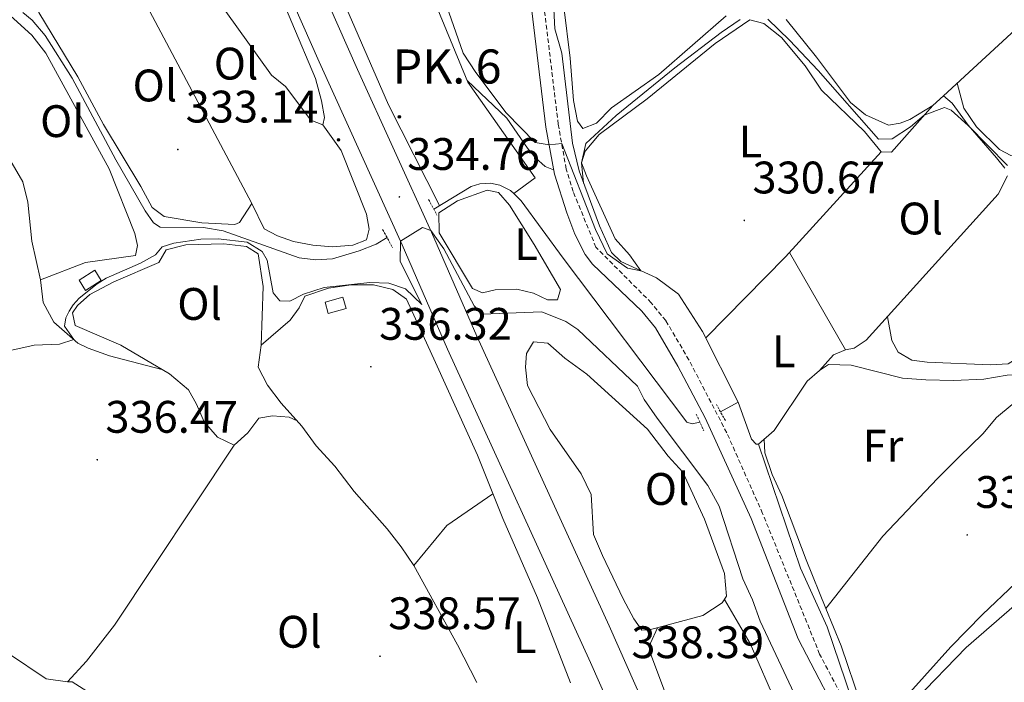
# Model space of a CAD drawing. Units: metres. Extents: x 597253 to 601750, y 4663940 to 4666973.
# Drawn here: x 599432 to 599648, y 4665106 to 4665251 of the extents above; entities that cross this region are included whole.
import ezdxf
from ezdxf.enums import TextEntityAlignment as Align

# ---------------------------------------------------------------- set-up
doc = ezdxf.new("R2010")
doc.units = ezdxf.units.M
doc.header["$MEASUREMENT"] = 0
doc.linetypes.add('TRAZOS', pattern=[0.75, 0.5, -0.25])
doc.linetypes.add('TRAZOSX2', pattern=[1.5, 1, -0.5])
for name, color, linetype, lineweight in [('Carátula', 7, 'Continuous', 5), ('Level 13', 5, 'Continuous', 0), ('Level 15', 1, 'Continuous', 0), ('Level 21', 19, 'Continuous', 0), ('Level 36', 19, 'Continuous', 40), ('Level 37', 92, 'Continuous', 0), ('Level 41', 19, 'Continuous', 0), ('Level 44', 1, 'Continuous', 0), ('Level 5', 36, 'Continuous', 0), ('Level 52', 1, 'Continuous', 13), ('Level 54', 13, 'Continuous', 0), ('Level 7', 1, 'Continuous', 0)]:
    doc.layers.add(name, color=color, linetype=linetype, lineweight=lineweight)
doc.styles.add('Arial', font='ARIAL.TTF', dxfattribs={"height": 0.2})

# ---------------------------------------------------------------- blocks, each defined once
blk = doc.blocks.new('5PATER')
at = {"layer": 'Carátula', "linetype": 'Continuous', "lineweight": 5}
h = blk.add_hatch(color=250, dxfattribs=at)
edge = h.paths.add_edge_path()
edge.add_ellipse((0, 0), major_axis=(-1.33, -1.34), ratio=0.999422, start_angle=0, end_angle=360)
blk = doc.blocks.new('5HITCA')
at = {"layer": 'Carátula', "linetype": 'Continuous', "lineweight": 5}
h = blk.add_hatch(color=1, dxfattribs=at)
edge = h.paths.add_edge_path()
edge.add_arc((0, 0), 3.1, 0.0011, 360.0011)
at = {"layer": 'Carátula', "color": 250, "linetype": 'Continuous', "lineweight": 5}
blk.add_circle((0, 0, 0), 3.1, dxfattribs=at)

msp = doc.modelspace()

# ---------------------------------------------------------------- linework, layer by layer
at = {"layer": 'Level 13', "color": 5, "linetype": 'Continuous', "lineweight": 0, "ltscale": 0.5}
for points in [[(599540.74, 4665213.05, 332.39), (599545.44, 4665216.54, 330.75), (599530.64, 4665237.53, 330.2), (599524.01, 4665253.51, 330.05), (599517.92, 4665265.09, 330.05), (599513.11, 4665272.92, 330), (599506.58, 4665282.17, 330), (599500.13, 4665290.43, 330), (599490.89, 4665301.49, 329.8), (599482.97, 4665308.68, 329.75), (599480.16, 4665312.07, 329.75), (599478.05, 4665316.25, 329.5), (599471.85, 4665331.68, 329.35), (599471.38, 4665332.75, 329.28)], [(599590, 4665167.23, 331.09), (599582.21, 4665182.74, 330.74), (599576.9, 4665190.97, 330.49), (599572.09, 4665194.51, 330.39), (599564.25, 4665198.12, 329.95), (599562.15, 4665200.1, 329.8), (599559.53, 4665205.94, 329.8), (599555.05, 4665218.04, 329.7), (599553.59, 4665224.15, 329.25), (599551.27, 4665243.92, 328.85), (599549.73, 4665249.29, 328.8), (599549.32, 4665258.06, 328.75), (599549.84, 4665261.54, 328.75), (599549.89, 4665266.12, 328.7), (599548.96, 4665276.15, 328.4), (599546.79, 4665290.42, 328.4)], [(599432.79, 4665252.9, 332.89), (599434.84, 4665251.17, 332.89), (599437.76, 4665247.82, 332.89), (599443.69, 4665238.42, 332.89), (599453.28, 4665220.49, 332.94), (599459.67, 4665209.24, 332.99), (599461.5, 4665206.66, 332.99), (599463.03, 4665205.68, 332.99), (599472.54, 4665205.58, 332.99), (599476.86, 4665204.89, 332.99), (599493.52, 4665198.96, 332.94), (599497.2, 4665198.49, 332.94), (599500.84, 4665198.71, 332.94), (599506.71, 4665200.48, 332.94), (599510.43, 4665201.94, 332.89), (599512.85, 4665203.41, 332.84)], [(599523.11, 4665209.66, 332.67), (599531.32, 4665214.65, 332.54), (599533.27, 4665215.21, 332.54), (599535.62, 4665215.36, 332.54), (599537.65, 4665214.92, 332.54), (599540.02, 4665213.77, 332.54), (599540.74, 4665213.05, 332.39)], [(599540.74, 4665213.05, 332.39), (599542.31, 4665211.48, 332.54), (599551.56, 4665198.83, 332.39), (599578.75, 4665162.84, 331.54), (599579.93, 4665162.46, 331.34), (599581.6, 4665162.82, 331.31)], [(599594.5, 4665157.98, 331.19), (599597.95, 4665160.96, 331.28), (599605.21, 4665171.83, 330.79), (599607.88, 4665174.2, 330.74), (599609.84, 4665175.47, 330.74), (599614.88, 4665175.36, 330.64), (599626.15, 4665172.51, 330.54), (599631.25, 4665172.09, 330.49), (599637.35, 4665171.96, 330.49), (599644.02, 4665172.25, 330.49), (599649.15, 4665173.14, 330.39), (599657.87, 4665173.33, 330.39), (599662.46, 4665172.55, 330.34), (599673.39, 4665168.33, 330.44), (599680.2, 4665166.13, 330.44), (599687.2, 4665164.37, 330.44), (599691.42, 4665163.78, 330.44), (599693.5, 4665164.98, 330.44), (599696.03, 4665167.05, 330.44), (599707.02, 4665177.21, 330.19), (599715.05, 4665182.83, 330.09), (599717.63, 4665184.15, 330.04), (599718.87, 4665183.94, 330.04)], [(599586.12, 4665165.1, 331.09), (599590, 4665167.23, 331.09)], [(599594.5, 4665157.98, 331.19), (599594, 4665157.99, 331.19), (599592.97, 4665159.06, 331.19), (599590, 4665167.23, 331.09)], [(599653.98, 4665037.75, 333.93), (599651, 4665040.41, 333.73), (599645.11, 4665044.37, 333.58), (599641.97, 4665047.03, 333.63), (599640.3, 4665050.35, 333.63), (599621.24, 4665091.35, 332.54), (599616.37, 4665098.98, 332.34), (599614.98, 4665101.8, 331.94), (599609.54, 4665117.81, 331.59), (599603.74, 4665130.73, 331.54), (599594.5, 4665157.98, 331.19)]]:
    msp.add_polyline3d(points, dxfattribs=at)
at = {"layer": 'Level 15', "color": 1, "linetype": 'Continuous', "lineweight": 0}
for points in [[(599445.17, 4665194.06, 335.15), (599448.62, 4665196.22, 335.2), (599450.04, 4665193.96, 335.2), (599446.59, 4665191.79, 335.15), (599445.17, 4665194.06, 335.15)], [(599499.26, 4665189.21, 338.39), (599503.17, 4665190.3, 338.19), (599503.86, 4665187.81, 338.09), (599499.95, 4665186.73, 338.29), (599499.26, 4665189.21, 338.39)]]:
    msp.add_polyline3d(points, dxfattribs=at)
at = {"layer": 'Level 21', "color": 19, "linetype": 'Continuous', "lineweight": 13}
for points in [[(599650.3, 4664919.13, 344.21), (599646.57, 4664927.32, 343.87), (599623.97, 4664977.45, 342.78), (599610.16, 4665008.49, 341.43), (599600.49, 4665031.04, 340.74), (599586.22, 4665062.53, 339.81), (599561.64, 4665118.06, 338.04), (599532.57, 4665181.69, 335.64), (599522.62, 4665204.61, 335.03), (599506.39, 4665240.37, 333.8), (599480.61, 4665298.68, 332.01)], [(599477.37, 4665288.63, 332.25), (599497.92, 4665242.06, 333.65), (599516.18, 4665201.76, 335.03), (599526.13, 4665178.83, 335.64), (599557.57, 4665109.93, 338.21), (599580.61, 4665057.81, 339.87), (599594.05, 4665028.19, 340.74), (599603.71, 4665005.67, 341.43), (599617.54, 4664974.57, 342.78), (599642.05, 4664920.22, 344), (599645.16, 4664913.43, 344.3), (599646.98, 4664909.45, 344.48), (599655.46, 4664890.91, 345.3)]]:
    msp.add_polyline3d(points, dxfattribs=at)
at = {"layer": 'Level 21', "color": 19, "linetype": 'TRAZOSX2', "lineweight": 0}
msp.add_polyline3d([(599650.39, 4665010.73, 335.58), (599647.13, 4665026.77, 335.23), (599645.85, 4665031.6, 334.98), (599642.97, 4665039.44, 334.54), (599639.12, 4665048.66, 334.16), (599629.16, 4665069.62, 333.64), (599622.97, 4665083.27, 333.08), (599616.69, 4665095.17, 332.59), (599607.92, 4665111.81, 332.65), (599595.39, 4665142.73, 332.01), (599587.5, 4665160.48, 331.54), (599579.2, 4665176.48, 331.09), (599574.11, 4665185.13, 330.92), (599570.91, 4665189.05, 330.9), (599558.77, 4665201.26, 330.9), (599553.77, 4665213.49, 330.36), (599552.22, 4665218.46, 330.2), (599550.48, 4665228.31, 329.82), (599545.94, 4665265.8, 329.11)], dxfattribs=at)
at = {"layer": 'Level 21', "color": 19, "linetype": 'Continuous', "lineweight": 0}
msp.add_polyline3d([(599543.18, 4665265.52, 329.11), (599547.77, 4665227.64, 329.83), (599549.65, 4665217.31, 330.22), (599552.38, 4665208.84, 330.52), (599554.1, 4665204.15, 330.75), (599556.42, 4665199.7, 330.9), (599558, 4665197.56, 330.92), (599568.85, 4665187.19, 330.9), (599571.83, 4665183.54, 330.92), (599576.77, 4665175.14, 331.09), (599582.79, 4665163.77, 331.41), (599592.84, 4665141.64, 332.01), (599603.21, 4665115.13, 332.57), (599614.24, 4665093.88, 332.59), (599622.62, 4665077.6, 333.27), (599626.65, 4665068.45, 333.64), (599636.59, 4665047.53, 334.16), (599640.39, 4665038.43, 334.54), (599643.2, 4665030.76, 334.98), (599645.11, 4665022.96, 335.37), (599649.49, 4665001.11, 336.06)], dxfattribs=at)
at = {"layer": 'Level 21', "color": 1, "linetype": 'TRAZOS', "lineweight": 0}
for points in [[(599521.99, 4665211.77, 333.78), (599523.81, 4665208.34, 333.88)], [(599511.88, 4665205.15, 334.08), (599514.09, 4665201.17, 334.23)], [(599587.21, 4665163.14, 331.49), (599585.25, 4665166.67, 331.44)], [(599580.82, 4665164.57, 331.54), (599582.44, 4665160.95, 331.54)]]:
    msp.add_polyline3d(points, dxfattribs=at)
at = {"layer": 'Level 36', "color": 92, "linetype": 'Continuous', "lineweight": 0}
for points in [[(599635.15, 4665234.57, 329.2), (599653.71, 4665251.7, 329.13), (599681.24, 4665275.95, 329.05), (599709.62, 4665304.13, 329.1), (599754.08, 4665347.14, 328.45)], [(599524.37, 4665210.43, 333.18), (599513.19, 4665232.55, 332.64), (599499.83, 4665263.25, 331.94), (599489.02, 4665285.78, 331.3), (599484.54, 4665296.33, 331.11), (599482.27, 4665302.43, 330.79), (599482.26, 4665304.13, 330.54), (599483.67, 4665304.89, 330.59), (599487.05, 4665304.97, 330.59)], [(599638.14, 4665237.33, 329.18), (599639.64, 4665231.87, 329.23), (599642.42, 4665227.75, 329.23), (599647.42, 4665222.74, 329.23), (599649.94, 4665221.44, 329.23), (599651.81, 4665221.59, 329.23), (599654.21, 4665222.91, 329.23), (599657.51, 4665226.02, 329.23), (599660.88, 4665229.71, 329.23), (599675.39, 4665244.13, 329.23), (599694.13, 4665258.5, 329.13), (599704.81, 4665269.17, 328.89), (599713.03, 4665278.64, 328.89), (599716.68, 4665282.07, 328.89), (599720.09, 4665284.73, 328.89), (599727.47, 4665288.93, 328.89), (599730.04, 4665286.82, 328.89), (599733.14, 4665283.33, 328.89), (599735.8, 4665279.47, 328.89), (599738.22, 4665274.57, 328.7)], [(599397.2, 4665281.08, 333.73), (599414.78, 4665273.23, 333.73), (599417.75, 4665270.14, 333.73), (599426.78, 4665255.08, 333.73), (599434.8, 4665247.9, 333.78), (599437.88, 4665243.96, 333.78), (599451.77, 4665218.51, 333.78), (599457.47, 4665204.3, 333.78), (599458.03, 4665201.64, 333.78), (599457.59, 4665199.47, 333.78), (599446.59, 4665197.91, 333.78), (599436.7, 4665194.07, 333.78), (599434.77, 4665202.59, 333.78), (599433.95, 4665211.18, 333.78), (599432.79, 4665215.64, 333.78), (599427.31, 4665224.94, 333.78), (599418.77, 4665243.53, 333.78), (599414.03, 4665252.34, 333.78), (599405.65, 4665264.4, 333.78), (599398.42, 4665276.07, 333.78), (599397.2, 4665281.08, 333.73)], [(599459.4, 4665255.56, 333.09), (599483.14, 4665210.92, 333.19), (599480.41, 4665206.74, 333.19), (599479.38, 4665206.25, 333.19), (599472.15, 4665206.64, 333.19), (599463.85, 4665208.06, 333.19), (599461.24, 4665209.98, 333.24), (599458.77, 4665214.63, 333.24), (599450.58, 4665228.27, 333.24), (599444.91, 4665238.76, 333.24), (599436.31, 4665252.85, 333.34), (599436.84, 4665256.11, 333.24), (599439.96, 4665260, 333.29), (599443.65, 4665261.42, 333.29), (599447.85, 4665261.25, 333.29), (599451.55, 4665259.85, 333.29), (599458.08, 4665255.74, 333.29)], [(599486.76, 4665263.08, 332.05), (599497.11, 4665238.34, 331.99), (599498.48, 4665233.49, 332.05), (599499.1, 4665229.81, 332.14), (599498.76, 4665228.18, 332.44), (599496.13, 4665229.17, 332.49), (599490.53, 4665236.61, 332.49), (599487.47, 4665239.09, 332.49), (599477.41, 4665253.08, 332.49)], [(599551.7, 4665254.15, 329.24), (599553.09, 4665242.87, 329.24), (599553.83, 4665233.51, 329.24), (599554.73, 4665229.01, 329.24), (599555.87, 4665227.36, 329.29), (599558.89, 4665228.55, 329.29), (599562.2, 4665231.9, 329.24), (599572.57, 4665239.28, 329.24), (599587.35, 4665252.11, 329.24)], [(599556.03, 4665215.38, 330.34), (599555.57, 4665219.81, 330.34), (599556.43, 4665222.41, 330.34), (599559.44, 4665226.08, 330.24), (599570, 4665233.89, 330.24), (599584.95, 4665246.03, 330.39), (599592.6, 4665251.23, 330.29), (599595.63, 4665250.48, 330.29), (599599.55, 4665247.36, 330.34), (599604.71, 4665241.13, 330.34), (599608.34, 4665235.82, 330.39), (599617.8, 4665226.72, 330.44), (599621.44, 4665222.28, 330.44), (599623.68, 4665222.17, 330.34), (599632.8, 4665232.44, 330.24), (599635.15, 4665234.57, 330.24), (599637.05, 4665232.98, 330.29), (599640.56, 4665228.11, 330.29), (599646.76, 4665220.94, 330.29), (599648.58, 4665218.66, 330.29)], [(599600.57, 4665251.37, 329.13), (599607.26, 4665243.07, 329.14), (599614.72, 4665233.1, 329.14), (599618.02, 4665230.35, 329.09), (599623.08, 4665228.13, 329.14), (599625.65, 4665228.57, 329.14), (599627.72, 4665229.33, 329.09), (599632.8, 4665232.44, 329.04)], [(599622.8, 4665185.98, 330.38), (599623.78, 4665180.75, 330.43), (599625.21, 4665178.23, 330.38), (599628.21, 4665176.45, 330.43), (599631.54, 4665175.99, 330.38), (599645.39, 4665175.39, 330.33), (599649.36, 4665175.61, 330.33), (599652.67, 4665177.65, 330.33), (599654.91, 4665180.17, 330.33), (599658.73, 4665180.55, 330.33), (599661.56, 4665182.13, 330.33), (599667.4, 4665185.9, 330.33), (599671.18, 4665189.2, 330.33), (599678.11, 4665196.4, 330.33), (599686.63, 4665206.23, 330.33), (599692.09, 4665211.9, 330.32), (599722.9, 4665241.14, 329.84), (599726.87, 4665244.74, 329.74), (599730.42, 4665246.76, 329.69), (599733.82, 4665247.97, 329.74)], [(599530.47, 4665237.95, 330.49), (599539.21, 4665229.64, 330.34), (599543.7, 4665223.02, 330.34), (599545.5, 4665220.89, 330.34), (599547.6, 4665219, 330.34), (599549.47, 4665218.25, 330.34)], [(599498.76, 4665228.18, 332.79), (599502.77, 4665222.57, 332.84), (599508.31, 4665208.52, 332.84), (599508.94, 4665205.24, 332.89), (599508.34, 4665202.91, 332.89), (599505.36, 4665201.73, 332.89), (599500.84, 4665201.36, 332.84), (599496.56, 4665201.69, 332.89), (599492.3, 4665202.55, 332.84), (599488.75, 4665203.8, 332.84), (599485.82, 4665205.34, 332.79), (599483.14, 4665210.92, 332.79)], [(599479.29, 4665157.77, 337.59), (599452.94, 4665118.2, 337.37), (599446.83, 4665110.27, 337.26), (599442.67, 4665105.7, 337.19), (599437.92, 4665106.39, 337.09), (599429.67, 4665111.91, 337.09), (599414.48, 4665120.7, 336.84), (599404.45, 4665124.9, 336.59), (599401.51, 4665128.56, 336.59), (599397.89, 4665132.53, 336.09), (599394.84, 4665136.49, 336.04), (599384.39, 4665147.22, 335.99), (599379.49, 4665154.71, 335.75), (599372.44, 4665161.97, 335.4), (599372.18, 4665163.72, 335.4), (599383.97, 4665175.75, 335.07), (599397.27, 4665190.67, 334.59), (599405.13, 4665199.95, 334.37), (599414.24, 4665211.93, 334.18), (599417.5, 4665215.71, 334.13), (599427.31, 4665224.94, 334.05)], [(599582.89, 4665181.38, 330.44), (599600.45, 4665199.18, 330.39), (599621.44, 4665222.28, 330.39)], [(599649.23, 4665216.96, 330.29), (599647.15, 4665212.96, 330.29), (599618.14, 4665180.82, 330.34), (599615.49, 4665179.07, 330.39), (599613.61, 4665178.73, 330.44), (599610.97, 4665177.61, 330.44), (599607.88, 4665174.2, 330.49)], [(599524.22, 4665208.83, 333.98), (599528.36, 4665211.44, 333.76), (599534.83, 4665213.83, 333.68), (599537.37, 4665213.33, 333.68), (599539.75, 4665210.49, 333.78), (599545.22, 4665201.89, 333.83), (599550.96, 4665191.97, 334.13), (599550.32, 4665189.69, 334.13), (599548.13, 4665189.69, 334.18), (599545.02, 4665191.2, 334.23), (599541.4, 4665192.07, 334.43), (599536.61, 4665191.88, 334.53), (599533.81, 4665191.24, 334.53), (599531.64, 4665192.18, 334.53), (599524.33, 4665204.44, 334.24), (599524.22, 4665208.83, 333.98)], [(599485.2, 4665179.73, 336.15), (599485.67, 4665192.66, 335.9), (599484.55, 4665199.79, 335.2), (599481.96, 4665201.4, 335.05), (599476.99, 4665201.98, 335.18), (599468.63, 4665201.78, 335.2), (599464.33, 4665200.7, 335.25), (599462.71, 4665197.91, 335.65), (599452.8, 4665193.65, 335.65), (599447.58, 4665190.84, 335.65), (599444.81, 4665188.46, 335.65), (599443.7, 4665186.83, 335.65), (599444.33, 4665184.09, 335.65), (599454.35, 4665179.7, 335.9), (599465.02, 4665173.44, 336.24), (599469.23, 4665169.95, 336.34), (599471.01, 4665166.79, 336.69), (599472.68, 4665162.87, 336.94), (599475.62, 4665159.5, 337.24), (599479.29, 4665157.77, 337.24), (599482.26, 4665160.43, 337.04), (599484.66, 4665163.68, 336.99), (599487.69, 4665164.2, 336.99), (599491.38, 4665163.93, 336.94), (599493.09, 4665163.11, 336.94)], [(599613.61, 4665178.73, 330.49), (599601.29, 4665200.11, 330.44)], [(599436.7, 4665194.07, 334.05), (599437.27, 4665189.1, 334.1), (599439.65, 4665184.78, 334.46), (599444.94, 4665180.19, 335.12), (599447.18, 4665179.06, 335.35), (599451.89, 4665177.38, 335.67), (599463.38, 4665174.4, 335.74)], [(599553.2, 4665105.51, 338.24), (599545.91, 4665124.15, 337.64), (599538.3, 4665141.63, 338.04), (599532.77, 4665155.55, 337.09), (599523.47, 4665175.89, 336.92), (599517.13, 4665189.85, 336.15), (599514.16, 4665191.96, 336), (599509.9, 4665193.02, 335.95), (599504.94, 4665193.03, 335.95), (599500, 4665192.29, 335.77), (599494.77, 4665190.52, 335.7), (599493.55, 4665187.92, 335.8), (599491.54, 4665185.24, 336.15), (599485.2, 4665179.73, 336.45), (599484.51, 4665174.88, 336.5), (599486.57, 4665170.94, 336.5), (599489.59, 4665166.95, 336.58), (599494.16, 4665161.93, 336.89), (599497.28, 4665157.58, 337.24), (599501.37, 4665153.11, 337.29), (599505.63, 4665147.58, 337.44), (599512.85, 4665139.35, 337.74), (599515.98, 4665135.43, 337.86), (599518.77, 4665131.29, 337.98), (599528.37, 4665113.82, 338.19), (599532.57, 4665105.56, 338.34)], [(599586.52, 4665123.1, 337.52), (599582.24, 4665120.31, 337.55), (599570.5, 4665117.11, 337.57), (599568.81, 4665117.05, 337.62), (599567.11, 4665119.53, 337.52), (599564.78, 4665123.94, 337.33), (599560.19, 4665133.47, 336.97), (599558.26, 4665138.09, 336.92), (599557.68, 4665146.93, 336.92), (599555.51, 4665151.43, 336.87), (599548.71, 4665161.17, 336.77), (599543.74, 4665170.89, 336.67), (599543.27, 4665174.88, 336.67), (599543.49, 4665177.87, 336.67), (599545.04, 4665180.47, 336.67), (599548.17, 4665180.16, 336.67), (599551.96, 4665176.9, 336.72), (599556.79, 4665173.35, 336.92), (599570.1, 4665161.28, 337.27), (599574.65, 4665155.34, 337.27), (599577.86, 4665151.83, 337.27), (599582.62, 4665141.47, 337.27), (599587.02, 4665129.53, 337.41), (599587.42, 4665124.52, 337.5), (599586.52, 4665123.1, 337.52)], [(599609.29, 4665121.84, 331.97), (599621.77, 4665137.77, 331.97), (599633.79, 4665150.39, 331.93), (599638.57, 4665155.2, 331.91), (599643.81, 4665160.22, 331.9), (599646.77, 4665163.82, 331.88), (599650.26, 4665166.71, 331.87)], [(599609.29, 4665121.84, 331.97), (599604.94, 4665132.57, 331.84), (599599.63, 4665146.68, 331.52), (599597.51, 4665151.31, 331.39), (599595.88, 4665156.04, 331.33), (599595.74, 4665159.05, 331.42)], [(599518.77, 4665131.29, 337.79), (599525.96, 4665140.08, 337.74), (599536.14, 4665147.07, 337.39)], [(599653.98, 4665037.75, 334.11), (599676.51, 4665059.47, 333.92), (599701.81, 4665081.51, 333.86), (599703.48, 4665085.36, 333.86), (599701.63, 4665089.91, 333.86), (599692.8, 4665099.87, 333.76), (599688.72, 4665104.98, 333.52), (599686.16, 4665109.28, 333.38), (599679.01, 4665123.59, 333.32), (599674.01, 4665134.95, 333.37), (599671.51, 4665137.96, 333.57), (599667.05, 4665136.81, 333.57), (599662.54, 4665133.48, 333.62), (599651.27, 4665122.97, 333.62), (599640.09, 4665113.24, 333.77), (599628.94, 4665101.65, 333.77), (599625.5, 4665097.36, 333.77), (599625.66, 4665093.62, 333.82), (599637.5, 4665060.49, 334.27), (599639.29, 4665055.82, 334.33), (599645.11, 4665044.37, 334.11)], [(599650.98, 4665127.42, 332.72), (599643.7, 4665120.55, 332.57), (599636.72, 4665113.39, 332.33), (599625.19, 4665100.52, 332.67), (599620.83, 4665096.57, 332.57), (599619.11, 4665096.37, 332.57), (599616.96, 4665100.87, 332.18), (599612.63, 4665113.63, 332.07), (599609.29, 4665121.84, 331.97)], [(599587, 4665123.85, 337.87), (599592.63, 4665114.15, 337.92), (599598.61, 4665100.54, 337.82), (599600.82, 4665096.06, 337.62), (599608.15, 4665087.39, 337.67), (599611.59, 4665082.83, 337.77), (599615.25, 4665076.97, 338.02), (599623.8, 4665062.05, 338.07), (599626.01, 4665057.56, 338.07), (599637.71, 4665029.52, 338.07), (599641.24, 4665019.48, 338.27), (599641.61, 4665015.99, 338.32), (599640.95, 4665013.06, 338.47), (599638.16, 4665010.73, 338.47), (599628.79, 4665008.29, 338.42), (599625.05, 4665007.82, 338.47), (599621.96, 4665007.83, 338.47), (599619.33, 4665008.14, 338.47), (599617.25, 4665011.12, 338.42), (599606.96, 4665031.12, 338.27), (599573.82, 4665103.7, 337.52), (599570.61, 4665112.29, 337.52), (599570.75, 4665114.18, 337.52), (599572.26, 4665117.59, 337.52)], [(599518.65, 4665067.17, 339.42), (599513, 4665062.04, 339.37), (599510.54, 4665061.02, 339.37), (599507.82, 4665061.17, 339.42), (599505.37, 4665065.12, 339.42), (599503.2, 4665069.71, 339.39), (599501.05, 4665072.51, 339.37), (599478.5, 4665087.19, 338.87), (599469.94, 4665092.35, 338.6), (599460.81, 4665097.29, 338.33), (599451.92, 4665100.4, 338.13), (599443.67, 4665105.73, 337.88), (599442.67, 4665105.7, 337.78)]]:
    msp.add_polyline3d(points, dxfattribs=at)
at = {"layer": 'Level 5', "color": 36, "linetype": 'Continuous', "lineweight": 0}
for points in [[(599524.39, 4665258.87, 330.01), (599529.57, 4665243.97, 330.01), (599532.36, 4665239.67, 330.01), (599539.01, 4665230.81, 330.01), (599545.41, 4665224.3, 330.01), (599548.47, 4665223.77, 330.01), (599551.23, 4665224.06, 330.01), (599558.69, 4665205.14, 330.01), (599561.23, 4665199.8, 330.01), (599565.67, 4665196.67, 330.01), (599568.64, 4665196.1, 330.01), (599566.15, 4665199.63, 330.01), (599563.02, 4665203.15, 330.01), (599556.69, 4665216.95, 330.01), (599555.57, 4665219.81, 330.01), (599556.51, 4665224.07, 330.01), (599563.24, 4665230.24, 330.01), (599576.07, 4665240.71, 330.01), (599586.3, 4665248.51, 330.01), (599590.47, 4665251.34, 330.01)], [(599596.56, 4665251.41, 330.01), (599601.3, 4665246.83, 330.01), (599607.61, 4665240.14, 330.01), (599620.83, 4665225.05, 330.01), (599623.87, 4665225.07, 330.01), (599627.9, 4665227.75, 330.01), (599630.89, 4665230.29, 330.01), (599635.36, 4665231.98, 330.01), (599636.83, 4665231.41, 330.01), (599640.55, 4665228.06, 330.01), (599649.18, 4665219.24, 330.01)], [(599602.35, 4665103.18, 335.01), (599594.84, 4665119.07, 335.01), (599593.14, 4665123.77, 335.01), (599591.05, 4665128.33, 335.01), (599585.86, 4665144.33, 335.01), (599583.37, 4665148.87, 335.01), (599572.23, 4665163.67, 335.01), (599569.39, 4665167.78, 335.01), (599567.9, 4665170.69, 335.01), (599554.77, 4665183.19, 335.01), (599552.16, 4665184.96, 335.01), (599546.84, 4665187.1, 335.01), (599533.75, 4665186.52, 335.01), (599532, 4665188.42, 335.01), (599525.36, 4665200.95, 335.01), (599522.46, 4665204.97, 335.01), (599520.68, 4665205.64, 335.01), (599515.79, 4665202.62, 335.01), (599515.77, 4665198.15, 335.01), (599520.48, 4665188.71, 335.01), (599516.89, 4665192.13, 335.01), (599513.26, 4665193.38, 335.01), (599509.06, 4665193.54, 335.01), (599499.07, 4665192.43, 335.01), (599494.53, 4665190.97, 335.01), (599491.46, 4665189.4, 335.01), (599489.28, 4665189.45, 335.01), (599487.83, 4665191.27, 335.01), (599486.51, 4665198.45, 335.01), (599485.38, 4665200.35, 335.01), (599482.15, 4665202.36, 335.01), (599475.71, 4665203.12, 335.01)], [(599475.71, 4665203.12, 335.01), (599471.97, 4665203.05, 335.01), (599466.04, 4665202.16, 335.01), (599463.45, 4665201.36, 335.01), (599461.94, 4665199.6, 335.01), (599458.71, 4665197.8, 335.01), (599451.16, 4665194.45, 335.01), (599449.13, 4665193.21, 335.01), (599445.23, 4665190.07, 335.01), (599443.88, 4665188.61, 335.01), (599442.99, 4665187.23, 335.01), (599442.26, 4665185.77, 335.01), (599441.99, 4665183.91, 335.01), (599444.03, 4665180.98, 335.01), (599440.88, 4665179.99, 335.01), (599435.31, 4665179.74, 335.01), (599430.43, 4665178.65, 335.01)]]:
    msp.add_polyline3d(points, dxfattribs=at)
at = {"layer": 'Level 52', "color": 1, "linetype": 'Continuous', "lineweight": 0}
for points in [[(599445.17, 4665194.06, 335.15), (599448.62, 4665196.22, 335.2), (599450.04, 4665193.96, 335.2), (599446.59, 4665191.79, 335.15), (599445.17, 4665194.06, 335.15)], [(599499.26, 4665189.21, 338.39), (599503.17, 4665190.3, 338.19), (599503.86, 4665187.81, 338.09), (599499.95, 4665186.73, 338.29), (599499.26, 4665189.21, 338.39)]]:
    msp.add_polyline3d(points, close=True, dxfattribs=at)
at = {"layer": 'Level 54', "color": 13, "linetype": 'Continuous', "lineweight": 0}
for points in [[(599480.61, 4665298.68, 332.01), (599506.39, 4665240.37, 333.8), (599522.62, 4665204.61, 335.03), (599532.57, 4665181.69, 335.64), (599561.64, 4665118.06, 338.04), (599586.22, 4665062.53, 339.81), (599600.49, 4665031.04, 340.74), (599610.16, 4665008.49, 341.43), (599623.97, 4664977.45, 342.78), (599646.57, 4664927.32, 343.87), (599650.3, 4664919.13, 344.21)], [(599655.46, 4664890.91, 345.3), (599646.98, 4664909.45, 344.48), (599645.16, 4664913.43, 344.3), (599642.05, 4664920.22, 344), (599617.54, 4664974.57, 342.78), (599603.71, 4665005.67, 341.43), (599594.05, 4665028.19, 340.74), (599580.61, 4665057.81, 339.87), (599557.57, 4665109.93, 338.21), (599526.13, 4665178.83, 335.64), (599516.18, 4665201.76, 335.03), (599497.92, 4665242.06, 333.65), (599477.37, 4665288.63, 332.25)]]:
    msp.add_polyline3d(points, dxfattribs=at)

# ---------------------------------------------------------------- block references
at = {"layer": 'Level 21', "color": 19, "linetype": 'Continuous', "lineweight": 0, "xscale": 0.09999983015004542, "yscale": 0.09999983015004542}
for p in [(599515.57, 4665229.94, 332.74), (599502.18, 4665224.88, 333.03)]:
    msp.add_blockref('5HITCA', p, dxfattribs=at)
at = {"layer": 'Level 7', "color": 19, "linetype": 'Continuous', "lineweight": 0, "xscale": 0.09999983015004542, "yscale": 0.09999983015004542}
for p in [(599466.88, 4665222.75, 333.15), (599515.56, 4665212.33, 334.77), (599591.36, 4665207.16, 330.68), (599509.3, 4665174.99, 336.33), (599449.17, 4665154.54, 336.48), (599640.34, 4665138.01, 331.98), (599511.31, 4665111.35, 338.57)]:
    msp.add_blockref('5PATER', p, dxfattribs=at)

# ---------------------------------------------------------------- texts
at = {"layer": 'Level 37', "color": 92, "linetype": 'Continuous', "lineweight": 0, "style": 'Arial'}
for s, p in [('Ol', (599479.68, 4665241.64, 332.75)), ('Ol', (599461.84, 4665236.83, 333.1)), ('Ol', (599441.52, 4665228.99, 333.78)), ('L', (599592.72, 4665224.52, 330.54)), ('Ol', (599630.13, 4665207.58, 330.35)), ('L', (599543.39, 4665201.94, 333.97)), ('Ol', (599471.66, 4665188.8, 335.95)), ('L', (599600.02, 4665178.39, 330.47)), ('Fr', (599621.83, 4665157.62, 331.37)), ('Ol', (599574.4, 4665148.12, 337.15)), ('Ol', (599493.59, 4665116.72, 338.06)), ('L', (599543.11, 4665115.55, 337.94))]:
    msp.add_text(s, height=7, dxfattribs=at).set_placement(p, align=Align.MIDDLE_CENTER)
at = {"layer": 'Level 41', "color": 19, "linetype": 'Continuous', "lineweight": 0, "style": 'Arial'}
for s, p in [('333.14', (599468.61, 4665226.5, 333.15)), ('334.76', (599517.3, 4665216.08, 334.77)), ('330.67', (599593.16, 4665210.91, 330.68)), ('336.32', (599511.11, 4665178.73, 336.33)), ('336.47', (599450.97, 4665158.29, 336.48)), ('331.97', (599642.14, 4665141.76, 331.98)), ('338.57', (599513.11, 4665115.1, 338.57)), ('338.39', (599566.55, 4665108.73, 338.4))]:
    msp.add_text(s, height=7, dxfattribs=at).set_placement(p, align=Align.BOTTOM_LEFT)
at = {"layer": 'Level 44', "color": 19, "linetype": 'Continuous', "lineweight": 0, "style": 'Arial'}
msp.add_text('PK. 6', height=7.5, dxfattribs=at).set_placement((599514.11, 4665234.91, 332.41), align=Align.BOTTOM_LEFT)

doc.saveas('drawing.dxf')
